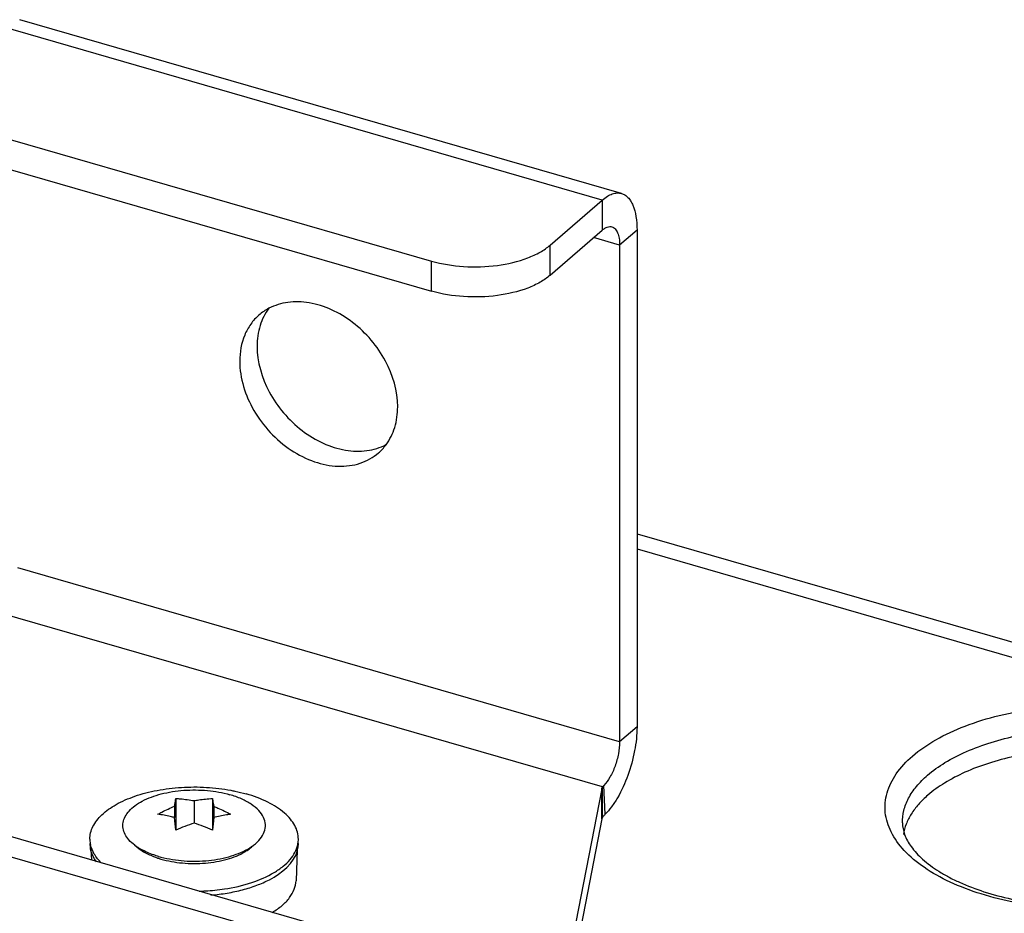
# Model space of a CAD drawing. Units: millimetres. Extents: x 18 to 1714, y -724 to 887.
# Drawn here: x 1307 to 1364, y 781 to 832 of the extents above; entities that cross this region are included whole.
import ezdxf

# ---------------------------------------------------------------- set-up
doc = ezdxf.new("R2010")
doc.units = ezdxf.units.MM
doc.header["$LTSCALE"] = 46.255
for name, color, linetype in [('NT001_060_00_new_view_4_BL111', 7, 'CONTINUOUS'), ('PR970_323_00_new_view_4_BL142', 7, 'CONTINUOUS'), ('SP980_108_00_new_view_4_BL143', 7, 'CONTINUOUS')]:
    doc.layers.add(name, color=color, linetype=linetype)

# ---------------------------------------------------------------- blocks, each defined once
blk = doc.blocks.new('NT001_060_00_NEW_VIEW_4_BL111', base_point=(1317.079, 784.412))
at = {"layer": 'NT001_060_00_new_view_4_BL111', "color": 7, "linetype": 'Continuous'}
for p, q in [((1316.029, 787.36), (1316.029, 786.261)), ((1317.079, 787.236), (1317.079, 785.936)), ((1318.129, 787.36), (1318.129, 786.261)), ((1315.953, 786.911), (1315.953, 786.261)), ((1318.205, 786.911), (1318.205, 786.261)), ((1316.029, 786.261), (1316.029, 785.541)), ((1318.129, 786.261), (1318.129, 785.541)), ((1311.141, 784.441), (1311.166, 783.814)), ((1313.883, 784.502), (1314.156, 784.295)), ((1320.275, 784.502), (1320.002, 784.295)), ((1323.016, 784.403), (1322.944, 782.625))]:
    blk.add_line(p, q, dxfattribs=at)
for centre, radius, start, end in [((1278.633, 781.962), 37.567, 5.4675, 6.5705), ((1352.433, 782.288), 34.457, 173.3798, 174.5823), ((1319.945, 776.708), 9.662, 107.2509, 113.9055), ((1314.17, 776.592), 9.786, 66.1366, 72.7069), ((1312.602, 785.024), 1.523, 180.0483, 189.5709), ((1321.561, 785.023), 1.518, 350.2113, 359.9853), ((1312.584, 784.763), 1.505, 180.0156, 182.5772), ((1312.619, 784.766), 1.539, 182.6231, 192.2405), ((1312.644, 785.031), 1.565, 189.5578, 192.073), ((1315.091, 786.138), 2.057, 225.2846, 228.0239), ((1315.711, 787.458), 3.461, 238.163, 240.9969), ((1319.064, 786.142), 2.063, 311.9688, 314.7004), ((1321.541, 784.766), 1.538, 346.3256, 357.504), ((1321.505, 785.033), 1.575, 347.2525, 347.7614), ((1321.519, 785.03), 1.561, 347.7601, 349.1847), ((1321.533, 785.028), 1.546, 349.1857, 350.2224), ((1321.576, 784.763), 1.504, 357.5688, 0.0145), ((1316.647, 789.046), 5.381, 251.9274, 253.9068), ((1316.714, 789.865), 6.076, 253.9042, 255.2652)]:
    blk.add_arc(centre, radius, start, end, dxfattribs=at)
for points, knots in [([(1311.079, 785.023), (1311.079, 785.144), (1311.11, 785.393), (1311.297, 785.893), (1311.776, 786.488), (1312.617, 787.07), (1313.699, 787.536), (1314.968, 787.861), (1316.355, 788.029), (1317.782, 788.031), (1318.732, 787.917), (1319.195, 787.83)], [0, 0, 0, 0, 0.038786, 0.079199, 0.169551, 0.277538, 0.403567, 0.544508, 0.69516, 0.849158, 1, 1, 1, 1]), ([(1313.658, 784.672), (1313.54, 784.762), (1313.329, 784.95), (1313.096, 785.277), (1312.974, 785.627), (1312.976, 785.986), (1313.1, 786.336), (1313.337, 786.663), (1313.675, 786.962), (1314.278, 787.333), (1315.224, 787.671), (1316.497, 787.868), (1317.831, 787.855), (1318.712, 787.698), (1319.129, 787.578)], [0, 0, 0, 0, 0.053081, 0.100002, 0.142482, 0.183331, 0.225884, 0.272956, 0.326217, 0.386277, 0.525073, 0.681991, 0.844772, 1, 1, 1, 1]), ([(1319.195, 787.83), (1319.271, 787.816), (1319.568, 787.756), (1319.863, 787.683), (1320.079, 787.621)], [0, 0, 0, 0, 0.25539, 1, 1, 1, 1]), ([(1315.953, 786.911), (1315.959, 786.953), (1315.982, 787.103), (1316.008, 787.253), (1316.029, 787.36)], [0, 0, 0, 0, 0.279597, 1, 1, 1, 1]), ([(1316.029, 787.36), (1316.116, 787.355), (1316.468, 787.331), (1316.818, 787.284), (1317.079, 787.236)], [0, 0, 0, 0, 0.246951, 1, 1, 1, 1]), ([(1317.079, 787.236), (1317.167, 787.252), (1317.515, 787.31), (1317.866, 787.346), (1318.129, 787.36)], [0, 0, 0, 0, 0.253166, 1, 1, 1, 1]), ([(1318.129, 787.36), (1318.136, 787.327), (1318.164, 787.178), (1318.188, 787.028), (1318.205, 786.911)], [0, 0, 0, 0, 0.220184, 1, 1, 1, 1]), ([(1320.5, 784.672), (1320.643, 784.78), (1320.89, 785.008), (1321.138, 785.42), (1321.208, 785.864), (1321.086, 786.301), (1320.794, 786.702), (1320.356, 787.058), (1319.789, 787.359), (1319.359, 787.511), (1319.129, 787.578)], [0, 0, 0, 0, 0.126052, 0.23491, 0.334031, 0.434795, 0.547809, 0.679189, 0.830662, 1, 1, 1, 1]), ([(1323.079, 785.023), (1323.079, 785.154), (1323.043, 785.425), (1322.883, 785.817), (1322.624, 786.192), (1322.13, 786.684), (1321.281, 787.211), (1320.505, 787.498), (1320.079, 787.621)], [0, 0, 0, 0, 0.093549, 0.191672, 0.29807, 0.41513, 0.684758, 1, 1, 1, 1]), ([(1314.979, 786.451), (1315.059, 786.494), (1315.377, 786.661), (1315.705, 786.811), (1315.953, 786.911)], [0, 0, 0, 0, 0.253481, 1, 1, 1, 1]), ([(1318.205, 786.911), (1318.287, 786.878), (1318.618, 786.739), (1318.941, 786.58), (1319.179, 786.451)], [0, 0, 0, 0, 0.246553, 1, 1, 1, 1]), ([(1315.953, 786.261), (1315.872, 786.282), (1315.551, 786.362), (1315.224, 786.42), (1314.979, 786.451)], [0, 0, 0, 0, 0.254243, 1, 1, 1, 1]), ([(1319.179, 786.451), (1319.098, 786.441), (1318.771, 786.394), (1318.446, 786.325), (1318.205, 786.261)], [0, 0, 0, 0, 0.245914, 1, 1, 1, 1]), ([(1311.749, 783.645), (1311.59, 783.799), (1311.32, 784.121), (1311.154, 784.512), (1311.113, 784.703)], [0, 0, 0, 0, 0.530032, 1, 1, 1, 1]), ([(1311.468, 783.701), (1311.424, 783.759), (1311.268, 783.985), (1311.157, 784.243), (1311.114, 784.44)], [0, 0, 0, 0, 0.265449, 1, 1, 1, 1]), ([(1313.885, 784.517), (1313.865, 784.53), (1313.787, 784.579), (1313.712, 784.631), (1313.658, 784.672)], [0, 0, 0, 0, 0.256237, 1, 1, 1, 1]), ([(1313.868, 784.482), (1313.855, 784.492), (1313.802, 784.533), (1313.752, 784.575), (1313.715, 784.608)], [0, 0, 0, 0, 0.255359, 1, 1, 1, 1]), ([(1314.152, 784.293), (1314.127, 784.308), (1314.03, 784.367), (1313.935, 784.431), (1313.868, 784.482)], [0, 0, 0, 0, 0.258173, 1, 1, 1, 1]), ([(1315.029, 784.027), (1314.938, 784.053), (1314.596, 784.161), (1314.263, 784.302), (1314.032, 784.43)], [0, 0, 0, 0, 0.264452, 1, 1, 1, 1]), ([(1315.168, 783.988), (1315.607, 783.873), (1316.525, 783.732), (1317.899, 783.754), (1319.181, 783.997), (1319.958, 784.319), (1320.284, 784.524)], [0, 0, 0, 0, 0.258577, 0.526517, 0.780481, 1, 1, 1, 1]), ([(1318.045, 781.802), (1318.359, 781.828), (1318.973, 781.903), (1319.856, 782.089), (1320.673, 782.346), (1321.882, 782.869), (1322.85, 783.636), (1323.036, 784.402)], [0, 0, 0, 0, 0.161068, 0.31591, 0.461828, 0.596579, 1, 1, 1, 1]), ([(1318.821, 782.152), (1319.354, 782.233), (1320.345, 782.458), (1321.476, 782.941), (1322.191, 783.432), (1322.598, 783.819), (1322.891, 784.235), (1323.008, 784.537), (1323.041, 784.686)], [0, 0, 0, 0, 0.312725, 0.587246, 0.707025, 0.814719, 0.91147, 1, 1, 1, 1]), ([(1320.006, 784.293), (1320.031, 784.308), (1320.129, 784.367), (1320.223, 784.431), (1320.29, 784.482)], [0, 0, 0, 0, 0.258026, 1, 1, 1, 1]), ([(1320.284, 784.524), (1320.303, 784.536), (1320.377, 784.583), (1320.448, 784.633), (1320.5, 784.672)], [0, 0, 0, 0, 0.255902, 1, 1, 1, 1]), ([(1320.29, 784.482), (1320.304, 784.492), (1320.356, 784.533), (1320.407, 784.575), (1320.443, 784.608)], [0, 0, 0, 0, 0.255301, 1, 1, 1, 1]), ([(1314.977, 783.931), (1314.902, 783.955), (1314.618, 784.055), (1314.343, 784.181), (1314.152, 784.293)], [0, 0, 0, 0, 0.264091, 1, 1, 1, 1]), ([(1315.155, 783.876), (1315.561, 783.759), (1316.42, 783.609), (1317.715, 783.608), (1318.939, 783.816), (1319.687, 784.107), (1320.006, 784.293)], [0, 0, 0, 0, 0.254947, 0.521949, 0.77732, 1, 1, 1, 1]), ([(1317.359, 782.026), (1317.482, 782.029), (1317.972, 782.048), (1318.46, 782.097), (1318.821, 782.152)], [0, 0, 0, 0, 0.252648, 1, 1, 1, 1]), ([(1321.577, 780.802), (1321.777, 780.921), (1322.14, 781.173), (1322.577, 781.622), (1322.861, 782.108), (1322.937, 782.458), (1322.944, 782.625)], [0, 0, 0, 0, 0.295407, 0.556111, 0.787288, 1, 1, 1, 1])]:
    blk.add_open_spline(points, degree=3, knots=knots, dxfattribs=at)
blk = doc.blocks.new('PR970_323_00_NEW_VIEW_4_BL142', base_point=(1487.72, 752.264))
at = {"layer": 'PR970_323_00_new_view_4_BL142', "color": 3, "linetype": 'Continuous'}
for p, q in [((1341.679, 822.182), (1307.038, 832.182)), ((1300.429, 827.04), (1330.739, 818.29)), ((1337.57, 819.205), (1340.57, 821.803)), ((1342.57, 820.071), (1342.57, 791.492)), ((1365.973, 766.838), (1287.929, 789.367)), ((1340.549, 786.188), (1338.704, 776.709))]:
    blk.add_line(p, q, dxfattribs=at)
at = {"layer": 'PR970_323_00_new_view_4_BL142', "color": 9, "linetype": 'Continuous'}
for p, q in [((1340.57, 821.803), (1305.929, 831.803)), ((1340.57, 821.803), (1340.57, 820.071)), ((1342.57, 820.071), (1341.57, 819.205)), ((1341.57, 819.205), (1340.07, 819.638)), ((1337.57, 817.473), (1337.57, 819.205)), ((1330.739, 816.558), (1330.739, 818.29)), ((1341.57, 790.626), (1306.929, 800.626)), ((1340.59, 788.022), (1305.929, 798.028)), ((1342.57, 791.492), (1341.57, 790.626)), ((1340.549, 786.29), (1340.549, 787.92)), ((1340.734, 786.45), (1340.652, 788.105)), ((1340.549, 786.188), (1340.549, 786.29))]:
    blk.add_line(p, q, dxfattribs=at)
at = {"layer": 'PR970_323_00_new_view_4_BL142', "color": 7, "linetype": 'Continuous'}
for p, q in [((1300.429, 825.308), (1330.739, 816.558)), ((1337.57, 817.473), (1340.57, 820.071)), ((1341.57, 819.205), (1341.57, 790.626)), ((1338.552, 775.908), (1288.929, 790.234)), ((1340.549, 787.92), (1338.542, 777.604)), ((1340.59, 786.29), (1340.59, 788.022))]:
    blk.add_line(p, q, dxfattribs=at)
for centre, radius, start, end in [((1322.77, 812.918), 2.994, 117.6594, 130.8411), ((1325.729, 809.503), 2.988, 310.9337, 323.3474)]:
    blk.add_arc(centre, radius, start, end, dxfattribs=at)
at = {"layer": 'PR970_323_00_new_view_4_BL142', "color": 3, "linetype": 'Continuous'}
for points, knots in [([(1340.57, 821.803), (1340.661, 821.882), (1340.844, 822.02), (1341.133, 822.163), (1341.415, 822.225), (1341.597, 822.205), (1341.679, 822.182)], [0, 0, 0, 0, 0.298824, 0.559482, 0.788838, 1, 1, 1, 1]), ([(1341.679, 822.182), (1341.748, 822.162), (1341.884, 822.1), (1342.063, 821.95), (1342.216, 821.746), (1342.396, 821.389), (1342.538, 820.821), (1342.57, 820.335), (1342.57, 820.071)], [0, 0, 0, 0, 0.088199, 0.181834, 0.285205, 0.401037, 0.673803, 1, 1, 1, 1]), ([(1330.739, 818.29), (1331.34, 818.116), (1332.609, 817.914), (1334.491, 817.972), (1335.981, 818.315), (1336.981, 818.772), (1337.394, 819.053), (1337.57, 819.205)], [0, 0, 0, 0, 0.26355, 0.537506, 0.790976, 0.90208, 1, 1, 1, 1]), ([(1321.373, 815.575), (1321.151, 815.277), (1320.804, 814.569), (1320.702, 813.792), (1320.702, 813.393)], [0, 0, 0, 0, 0.482315, 1, 1, 1, 1]), ([(1320.702, 813.393), (1320.702, 812.485), (1321.121, 811.077), (1322.193, 809.518), (1323.252, 808.506), (1324.465, 807.768), (1325.746, 807.357), (1327.002, 807.312), (1327.78, 807.547), (1328.118, 807.725)], [0, 0, 0, 0, 0.252238, 0.388074, 0.52411, 0.655796, 0.779561, 0.893846, 1, 1, 1, 1]), ([(1342.57, 791.492), (1342.57, 791.03), (1342.464, 790.075), (1342.084, 788.696), (1341.597, 787.62), (1341.123, 786.89), (1340.866, 786.583), (1340.734, 786.45)], [0, 0, 0, 0, 0.253117, 0.52351, 0.781315, 0.896933, 1, 1, 1, 1]), ([(1340.59, 786.29), (1340.585, 786.282), (1340.567, 786.25), (1340.554, 786.215), (1340.549, 786.188)], [0, 0, 0, 0, 0.261371, 1, 1, 1, 1]), ([(1340.734, 786.45), (1340.72, 786.436), (1340.67, 786.385), (1340.623, 786.331), (1340.59, 786.29)], [0, 0, 0, 0, 0.267423, 1, 1, 1, 1])]:
    blk.add_open_spline(points, degree=3, knots=knots, dxfattribs=at)
at = {"layer": 'PR970_323_00_new_view_4_BL142', "color": 7, "linetype": 'Continuous'}
for points, knots in [([(1340.57, 820.071), (1340.615, 820.11), (1340.707, 820.179), (1340.851, 820.251), (1340.992, 820.282), (1341.083, 820.272), (1341.124, 820.26)], [0, 0, 0, 0, 0.298761, 0.559506, 0.788834, 1, 1, 1, 1]), ([(1341.124, 820.26), (1341.194, 820.24), (1341.336, 820.145), (1341.472, 819.903), (1341.554, 819.58), (1341.57, 819.337), (1341.57, 819.205)], [0, 0, 0, 0, 0.180691, 0.399543, 0.672974, 1, 1, 1, 1]), ([(1337.57, 817.473), (1337.394, 817.321), (1336.981, 817.04), (1335.981, 816.583), (1334.491, 816.24), (1332.609, 816.182), (1331.34, 816.384), (1330.739, 816.558)], [0, 0, 0, 0, 0.09792, 0.209024, 0.462494, 0.73645, 1, 1, 1, 1]), ([(1328.796, 809.902), (1328.796, 810.81), (1328.377, 812.218), (1327.305, 813.777), (1326.246, 814.788), (1325.033, 815.527), (1323.752, 815.937), (1322.497, 815.982), (1321.719, 815.747), (1321.38, 815.57)], [0, 0, 0, 0, 0.252238, 0.388074, 0.52411, 0.655796, 0.779561, 0.893846, 1, 1, 1, 1]), ([(1320.812, 815.183), (1320.635, 815.029), (1320.312, 814.674), (1319.834, 813.804), (1319.702, 813.038), (1319.702, 812.527)], [0, 0, 0, 0, 0.238021, 0.481682, 1, 1, 1, 1]), ([(1319.702, 812.527), (1319.702, 811.546), (1320.191, 810.024), (1321.414, 808.392), (1322.607, 807.375), (1323.949, 806.695), (1325.331, 806.413), (1326.44, 806.549), (1327.203, 806.882), (1327.535, 807.115), (1327.686, 807.246)], [0, 0, 0, 0, 0.25634, 0.394338, 0.531368, 0.662289, 0.783605, 0.894847, 0.947875, 1, 1, 1, 1]), ([(1328.125, 807.719), (1328.348, 808.017), (1328.694, 808.726), (1328.796, 809.503), (1328.796, 809.902)], [0, 0, 0, 0, 0.482315, 1, 1, 1, 1]), ([(1341.57, 790.626), (1341.57, 790.395), (1341.517, 789.917), (1341.327, 789.228), (1341.045, 788.606), (1340.792, 788.246), (1340.652, 788.105)], [0, 0, 0, 0, 0.253224, 0.52373, 0.781644, 1, 1, 1, 1]), ([(1340.549, 787.92), (1340.55, 787.929), (1340.559, 787.964), (1340.575, 787.998), (1340.59, 788.022)], [0, 0, 0, 0, 0.241101, 1, 1, 1, 1]), ([(1340.59, 788.022), (1340.594, 788.029), (1340.61, 788.059), (1340.633, 788.086), (1340.652, 788.105)], [0, 0, 0, 0, 0.226938, 1, 1, 1, 1])]:
    blk.add_open_spline(points, degree=3, knots=knots, dxfattribs=at)
blk = doc.blocks.new('SP980_108_00_NEW_VIEW_4_BL143', base_point=(1479.196, 692.225))
at = {"layer": 'SP980_108_00_new_view_4_BL143', "color": 7, "linetype": 'Continuous'}
blk.add_line((1342.57, 802.601), (1387.584, 789.606), dxfattribs=at)
at = {"layer": 'SP980_108_00_new_view_4_BL143', "color": 9, "linetype": 'Continuous'}
blk.add_line((1342.57, 801.727), (1387.567, 788.737), dxfattribs=at)
for points, knots in [([(1358.424, 789.799), (1358.837, 790.157), (1359.81, 790.816), (1361.497, 791.59), (1363.451, 792.186), (1365.596, 792.583), (1367.856, 792.767), (1370.144, 792.73), (1372.375, 792.474), (1374.465, 792.008), (1376.337, 791.35), (1377.924, 790.523), (1379.169, 789.554), (1379.907, 788.613), (1380.25, 787.829), (1380.386, 787.247), (1380.405, 786.66), (1380.274, 785.866), (1379.788, 784.874), (1379.173, 784.222), (1378.815, 783.913)], [0, 0, 0, 0, 0.057537, 0.12287, 0.194925, 0.2721, 0.352327, 0.433331, 0.512785, 0.58847, 0.65844, 0.721233, 0.776144, 0.82361, 0.845206, 0.865884, 0.886173, 0.906654, 0.950215, 1, 1, 1, 1]), ([(1359.29, 788.698), (1359.603, 788.969), (1360.321, 789.477), (1361.555, 790.103), (1362.976, 790.621), (1365.11, 791.159), (1367.972, 791.474), (1371.397, 791.305), (1374.11, 790.71), (1376.01, 789.957), (1377.194, 789.306), (1378.154, 788.565), (1378.866, 787.747), (1379.305, 786.868), (1379.398, 786.247), (1379.392, 785.951)], [0, 0, 0, 0, 0.054011, 0.114339, 0.180325, 0.251055, 0.401559, 0.554368, 0.697385, 0.762021, 0.820784, 0.873257, 0.919698, 0.961224, 1, 1, 1, 1]), ([(1378.371, 783.558), (1377.921, 783.225), (1376.892, 782.617), (1375.15, 781.915), (1373.175, 781.39), (1371.037, 781.059), (1368.812, 780.935), (1366.581, 781.022), (1364.423, 781.318), (1362.415, 781.812), (1360.628, 782.485), (1359.124, 783.317), (1357.953, 784.282), (1357.155, 785.359), (1356.846, 786.347), (1356.84, 787.118), (1356.985, 787.894), (1357.47, 788.859), (1358.075, 789.496), (1358.424, 789.799)], [0, 0, 0, 0, 0.06021, 0.127718, 0.201346, 0.279403, 0.359846, 0.440479, 0.519095, 0.593623, 0.662281, 0.723773, 0.777561, 0.82423, 0.865941, 0.886168, 0.906647, 0.950264, 1, 1, 1, 1]), ([(1357.847, 785.951), (1357.843, 786.191), (1357.9, 786.687), (1358.184, 787.406), (1358.655, 788.093), (1359.063, 788.501), (1359.29, 788.698)], [0, 0, 0, 0, 0.225393, 0.461569, 0.718011, 1, 1, 1, 1])]:
    blk.add_open_spline(points, degree=3, knots=knots, dxfattribs=at)
at = {"layer": 'SP980_108_00_new_view_4_BL143', "color": 7, "linetype": 'Continuous'}
for points, knots in [([(1379.329, 785.334), (1379.278, 785.624), (1379.071, 786.218), (1378.507, 787.031), (1377.701, 787.782), (1376.677, 788.456), (1375.457, 789.041), (1373.553, 789.702), (1370.896, 790.205), (1367.588, 790.3), (1364.851, 789.956), (1362.82, 789.416), (1361.47, 788.908), (1360.296, 788.3), (1359.61, 787.811), (1359.31, 787.552)], [0, 0, 0, 0, 0.039453, 0.082779, 0.131445, 0.186041, 0.246488, 0.312236, 0.455584, 0.606586, 0.754102, 0.823247, 0.887786, 0.946899, 1, 1, 1, 1]), ([(1359.31, 787.552), (1359.12, 787.387), (1358.773, 787.047), (1358.349, 786.487), (1358.05, 785.904), (1357.937, 785.496), (1357.904, 785.295)], [0, 0, 0, 0, 0.278402, 0.535541, 0.774323, 1, 1, 1, 1]), ([(1357.847, 785.951), (1357.852, 785.727), (1357.95, 785.239), (1358.353, 784.522), (1359.027, 783.803), (1359.785, 783.251), (1360.514, 782.831), (1361.372, 782.412), (1362.575, 781.957), (1364.152, 781.54), (1365.853, 781.251), (1367.631, 781.101), (1370.015, 781.092), (1372.348, 781.358), (1374.52, 781.912), (1375.945, 782.433), (1377.161, 783.05), (1377.862, 783.543), (1378.161, 783.803)], [0, 0, 0, 0, 0.029509, 0.064367, 0.107256, 0.15871, 0.187524, 0.218229, 0.284707, 0.356873, 0.433242, 0.512214, 0.592117, 0.747805, 0.820442, 0.887529, 0.947739, 1, 1, 1, 1])]:
    blk.add_open_spline(points, degree=3, knots=knots, dxfattribs=at)

msp = doc.modelspace()

# ---------------------------------------------------------------- block references
at = {"layer": 'NT001_060_00_new_view_4_BL111'}
msp.add_blockref('NT001_060_00_NEW_VIEW_4_BL111', (1317.079, 784.412), dxfattribs=at)
at = {"layer": 'PR970_323_00_new_view_4_BL142'}
msp.add_blockref('PR970_323_00_NEW_VIEW_4_BL142', (1487.72, 752.264), dxfattribs=at)
at = {"layer": 'SP980_108_00_new_view_4_BL143'}
msp.add_blockref('SP980_108_00_NEW_VIEW_4_BL143', (1479.196, 692.225), dxfattribs=at)

doc.saveas('drawing.dxf')
